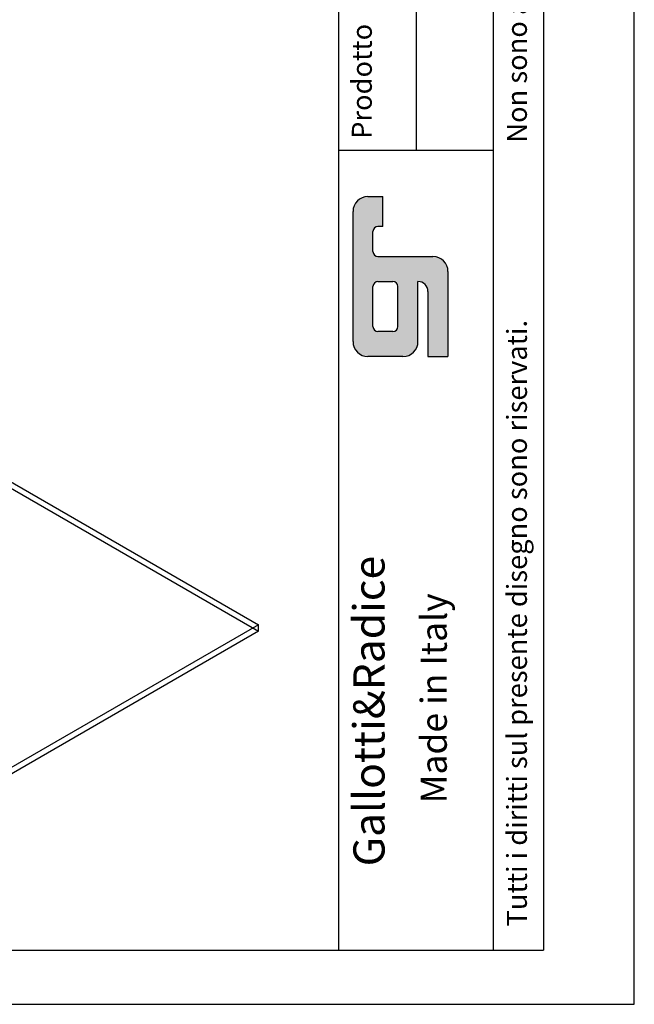
# Model space of a CAD drawing. Units: millimetres. Extents: x 277479 to 282899, y 82098 to 115734.
# Drawn here: x 281777 to 282899, y 92562 to 94358 of the extents above; entities that cross this region are included whole.
import ezdxf

# ---------------------------------------------------------------- set-up
doc = ezdxf.new("R2010")
doc.units = ezdxf.units.MM
doc.styles.get("Standard").update_dxf_attribs({"font": 'arial.ttf'})

msp = doc.modelspace()

# ---------------------------------------------------------------- hatches: boundary and pattern name
h = msp.add_hatch(color=256)
h.paths.add_polyline_path([(282431.121, 93926.058, -0.41421356), (282421.997, 93935.182), (282421.997, 93971.677, -0.41421356), (282431.121, 93980.801), (282440.245, 93980.801), (282440.245, 94035.544), (282412.873, 94035.544, 0.41421356), (282385.502, 94008.172), (282385.502, 93770.952, 0.41421356), (282412.873, 93743.581), (282476.74, 93743.581, 0.41421356), (282504.112, 93770.952), (282504.112, 93880.438, -0.41421356), (282522.359, 93862.191), (282522.359, 93743.581), (282558.855, 93743.581), (282558.855, 93898.686, 0.41421356), (282531.483, 93926.058)])
h.paths.add_polyline_path([(282458.492, 93880.438, -0.41421356), (282467.616, 93871.315), (282467.616, 93798.324, -0.41421356), (282458.492, 93789.2), (282431.121, 93789.2, -0.41421356), (282421.997, 93798.324), (282421.997, 93871.315, -0.41421356), (282431.121, 93880.438)], flags=16)

# ---------------------------------------------------------------- linework, layer by layer
for p, q in [((282359.219, 96309.535), (282359.219, 94119.813)), ((282500.638, 96309.535), (282500.638, 94119.813)), ((282642.058, 94119.813), (282642.058, 96309.535)), ((282733.296, 96309.535), (282733.296, 92660.601)), ((282359.219, 94119.813), (282359.219, 92660.601)), ((282359.219, 94119.813), (282642.058, 94119.813)), ((282459.581, 94119.813), (282459.581, 94119.813)), ((282642.058, 92660.601), (282642.058, 94119.813)), ((282412.873, 94035.544), (282440.245, 94035.544)), ((282440.245, 93980.801), (282440.245, 94035.544)), ((282385.502, 93770.952), (282385.502, 94008.172)), ((282440.245, 93980.801), (282431.121, 93980.801)), ((282421.997, 93935.182), (282421.997, 93971.677)), ((282431.121, 93926.058), (282531.483, 93926.058)), ((282558.855, 93898.686), (282558.855, 93743.581)), ((282421.997, 93798.324), (282421.997, 93871.315)), ((282431.121, 93880.438), (282458.492, 93880.438)), ((282467.616, 93798.324), (282467.616, 93871.315)), ((282504.112, 93770.952), (282504.112, 93880.438)), ((282522.359, 93862.191), (282522.359, 93743.581)), ((282458.492, 93789.2), (282431.121, 93789.2)), ((282476.74, 93743.581), (282412.873, 93743.581)), ((282522.359, 93743.581), (282558.855, 93743.581)), ((282213.14, 93242.446), (282213.14, 93254.446)), ((277643.607, 92660.601), (282733.296, 92660.601))]:
    msp.add_line(p, q)
msp.add_lwpolyline([(282898.939, 92561.916), (282898.939, 96393.929), (277479.378, 96393.929), (277479.378, 92561.916)], close=True)
for points in [[(279961.474, 93754.446), (280654.294, 94154.446), (282213.14, 93254.446), (281520.319, 92854.446), (279961.474, 93754.446)], [(279961.474, 93742.446), (280654.294, 94142.446), (282213.14, 93242.446), (281520.319, 92842.446), (279961.474, 93742.446)]]:
    msp.add_lwpolyline(points)
for centre, radius, start, end in [((282412.873, 94008.172), 27.372, 90, 180), ((282431.121, 93971.677), 9.124, 90, 180), ((282431.121, 93935.182), 9.124, 180, 270), ((282531.483, 93898.686), 27.372, 0, 90), ((282431.121, 93871.315), 9.124, 90, 180), ((282458.492, 93871.315), 9.124, 0, 90), ((282504.112, 93862.191), 18.248, 0, 90), ((282431.121, 93798.324), 9.124, 180, 270), ((282458.492, 93798.324), 9.124, 270, 0), ((282412.873, 93770.952), 27.372, 180, 270), ((282476.74, 93770.952), 27.372, 270, 0)]:
    msp.add_arc(centre, radius, start, end)

# ---------------------------------------------------------------- texts
at = {"attachment_point": 1, "rotation": 90}
for s, insert, char_height, width in [("{\\fArial|b0|i0|c0|p34;Tutti i diritti sul presente disegno sono riservati.                             Non sono ammesse modifiche senza l'autorizzazione del progettista.}  ", (282666.414, 92703.891), 36.49536, 3605.64486), ('{\\fArial|b0|i0|c0|p34;Prodotto}', (282383.365, 94140.804), 36.49536, 198.82816), ('{\\fArial Black|b0|i0|c0|p34;Gallotti&Radice}', (282386.16, 92813.602), 56.93276, 829.35888), ('{\\fArial Black|b0|i0|c0|p34;Made in Italy}', (282509.247, 92928.479), 47.44397, 487.30779)]:
    msp.add_mtext(s, dxfattribs=dict(at, insert=insert, char_height=char_height, width=width))

doc.saveas('drawing.dxf')
